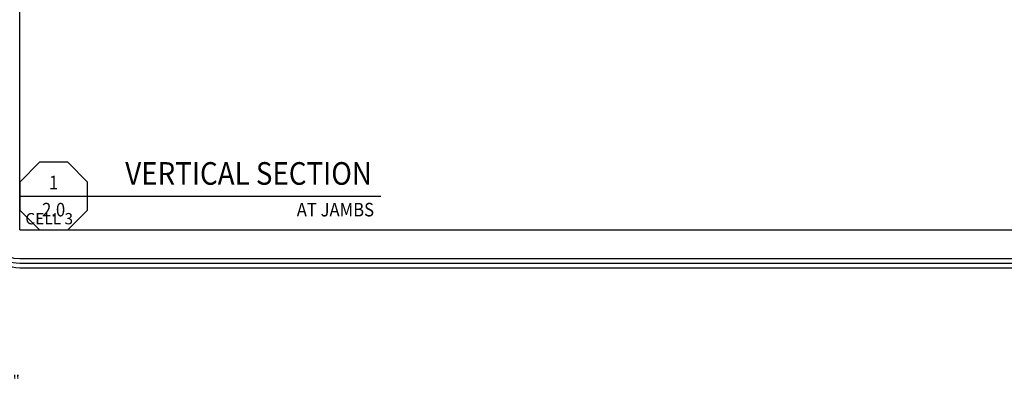
# Model space of a CAD drawing. Units: inches. Extents: x -22 to 392, y -114 to 331.
# Drawn here: x 2 to 28, y -62 to -52 of the extents above; entities that cross this region are included whole.
import ezdxf
from ezdxf.enums import TextEntityAlignment as Align

# ---------------------------------------------------------------- set-up
doc = ezdxf.new("R2010")
doc.units = ezdxf.units.IN
doc.header["$MEASUREMENT"] = 0
doc.layers.get('Defpoints').update_dxf_attribs({"color": 2})
doc.layers.add('Drawing Cell Borders', color=200, linetype='Continuous', plot=False)
doc.styles.add('ILI Dim', font='GOTHIC.TTF')
doc.styles.add('ILI Stnd', font='GOTHIC.TTF', dxfattribs={"height": 0.3})
doc.dimstyles.new('ILI Stnd', dxfattribs={"dimtxt": 0.3, "dimasz": 0.3, "dimexe": 0.2, "dimexo": 0.2, "dimgap": 0.05, "dimtad": 0, "dimdec": 5, "dimzin": 0, "dimdsep": 46, "dimlunit": 5, "dimtxsty": 'ILI Dim', "dimcen": 0.05, "dimclrd": 252, "dimclre": 252, "dimclrt": 256, "dimadec": 0, "dimazin": 0, "dimtfac": 1, "dimtdec": 5, "dimtofl": 0, "dimtmove": 0, "dimatfit": 0, "dimfxl": 1, "dimfrac": 2, "dimtolj": 1, "dimtzin": 0, "dimlwd": -1, "dimlwe": -1, "dimarcsym": 0})

# ---------------------------------------------------------------- blocks, each defined once
blk = doc.blocks.new('*D11')
at = {"color": 252, "transparency": 16777216}
for p, q in [((0, -61.7), (0, -62.2)), ((1, -61.7), (1, -62.2)), ((-0.3, -62), (-0.6, -62)), ((1.3, -62), (1.6, -62))]:
    blk.add_line(p, q, dxfattribs=at)
for points in [[(-0.3, -61.95), (-0.3, -62.05), (0, -62)], [(1.3, -61.95), (1.3, -62.05), (1, -62)]]:
    blk.add_solid(points, dxfattribs=at)
at = {"layer": 'Defpoints', "color": 0, "transparency": 16777216}
for p in [(0, -61.5), (1, -61.5), (1, -62)]:
    blk.add_point(p, dxfattribs=at)
at = {"transparency": 16777216, "insert": (1.796, -62), "char_height": 0.3, "attachment_point": 5, "style": 'ILI Dim'}
blk.add_mtext('\\A1;1"', dxfattribs=at)
blk = doc.blocks.new('*U27')
at = {"color": 252}
for p, q in [((0, 0.225), (0.45, 0.225)), ((0.45, 0.225), (2.395, 0.225))]:
    blk.add_line(p, q, dxfattribs=at)
blk.add_lwpolyline([(0.1318, 0.45), (0, 0.3182), (0, 0.1318), (0.1318, 0), (0.3182, 0), (0.45, 0.1318), (0.45, 0.3182), (0.3182, 0.45)], close=True, dxfattribs=at)
at = {"style": 'ILI Stnd', "width": 0.9}
blk.add_attdef('VIEW_TITLE', text='', height=0.15, dxfattribs=at).set_placement((0.7, 0.375), align=Align.MIDDLE_LEFT)
for tag, p in [('VIEW_NUMBER', (0.225, 0.315)), ('SHEET_NUMBER', (0.225, 0.135))]:
    blk.add_attdef(tag, text='', height=0.09, dxfattribs=at).set_placement(p, align=Align.MIDDLE_CENTER)
blk.add_attdef('DESCRIPTION', text='', height=0.09, dxfattribs=at).set_placement((2.35, 0.135), align=Align.MIDDLE_RIGHT)
blk = doc.blocks.new('Drawing Border')
for p, q in [((2, 1.24), (62.64, 1.24)), ((2, 1.12), (66, 1.12)), ((2, 1), (66, 1))]:
    blk.add_line(p, q)
for radius in [1, 0.88, 0.76]:
    blk.add_arc((2, 2), radius, 180, 270)
at = {"layer": 'Drawing Cell Borders'}
for q in [(2, 21.62), (31.56, 2)]:
    blk.add_line((2, 2), q, dxfattribs=at)
at = {"layer": 'Drawing Cell Borders', "style": 'ILI Stnd'}
blk.add_text('CELL 3', height=0.3, dxfattribs=at).set_placement((2.15, 2.15))
blk = doc.blocks.new('Title Block 653XP')
blk.add_blockref('Drawing Border', (0, 0))
at = {"style": 'ILI Stnd'}
blk.add_attdef('SHEET_NO.', (63.03, 1.39), '', height=0.3, dxfattribs=at)

msp = doc.modelspace()

# ---------------------------------------------------------------- block references
msp.add_blockref('Title Block 653XP', (0, -60))
at = {"xscale": 4, "yscale": 4, "zscale": 4}
msp.add_blockref('*U27', (2, -58), dxfattribs=at).add_auto_attribs({'VIEW_NUMBER': '1', 'SHEET_NUMBER': '2.0', 'VIEW_TITLE': 'VERTICAL SECTION', 'DESCRIPTION': 'AT JAMBS'})

# ---------------------------------------------------------------- dimensions: what is measured, and where the dimension line sits
dim = msp.add_linear_dim(base=(1, -62), p1=(0, -61.5), p2=(1, -61.5), dimstyle='ILI Stnd', override={"dimpost": '"'})
dim.commit()
dim.dimension.update_dxf_attribs({"geometry": '*D11', "text_midpoint": (1.795717, -62)})

doc.saveas('drawing.dxf')
